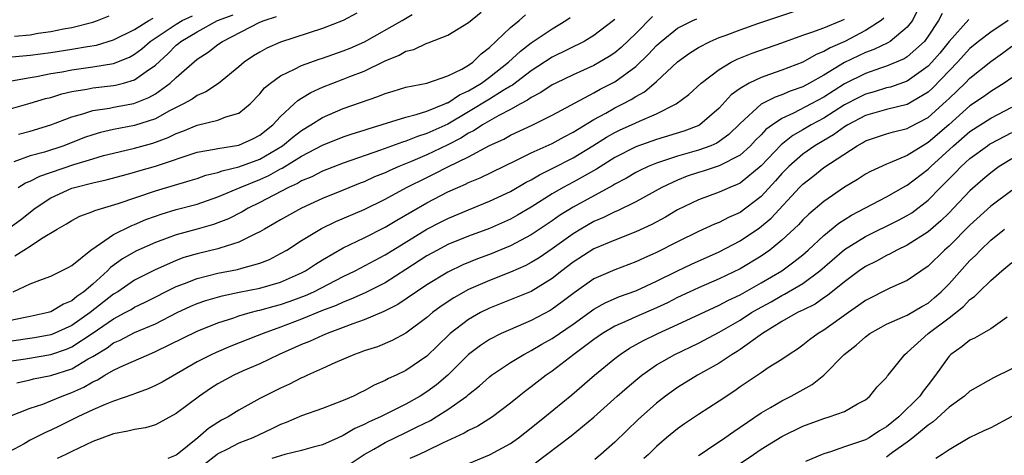
# Model space of a CAD drawing. Units: inches. Extents: x 2610000 to 2613000, y 1494000 to 1497000.
# Drawn here: x 2611584 to 2611678, y 1494411 to 1494453 of the extents above; entities that cross this region are included whole.
import ezdxf

# ---------------------------------------------------------------- set-up
doc = ezdxf.new("R2010")
doc.units = ezdxf.units.IN
doc.header["$MEASUREMENT"] = 0
doc.layers.add('LD26101494_2ft', color=200, linetype='Continuous')

msp = doc.modelspace()

# ---------------------------------------------------------------- linework, layer by layer
at = {"layer": 'LD26101494_2ft'}
for points, elevation in [([(2611582.931, 1494433.069), (2611584.092, 1494433.908), (2611585, 1494434.632), (2611585.219, 1494434.781), (2611585.481, 1494435), (2611587, 1494435.995), (2611589, 1494436.92), (2611589.266, 1494437), (2611591, 1494437.438), (2611592.289, 1494437.711), (2611593.846, 1494438.154), (2611595, 1494438.45), (2611595.417, 1494438.583), (2611597, 1494439.032), (2611601, 1494440.385), (2611602.661, 1494440.662), (2611603, 1494440.744), (2611605, 1494441.039), (2611606.331, 1494441.669), (2611607, 1494442.011), (2611608.251, 1494443), (2611609, 1494443.811), (2611610.309, 1494445), (2611610.659, 1494445.341), (2611611, 1494445.54), (2611611.894, 1494446.106), (2611613, 1494446.606), (2611613.985, 1494447), (2611615, 1494447.376), (2611615.637, 1494447.637), (2611617, 1494448.156), (2611619, 1494449.12), (2611620.335, 1494449.665), (2611621, 1494450.047), (2611621.768, 1494450.232), (2611623, 1494450.825), (2611623.139, 1494450.861), (2611625, 1494451.591), (2611627, 1494452.807), (2611628.2, 1494453.8)], 9472), ([(2611583, 1494444.502), (2611585, 1494445.063), (2611586.489, 1494445.511), (2611587, 1494445.634), (2611588.032, 1494445.968), (2611589, 1494446.203), (2611590.432, 1494446.432), (2611591, 1494446.558), (2611593, 1494446.773), (2611593.193, 1494446.807), (2611593.944, 1494447), (2611595, 1494447.299), (2611596.106, 1494448.106), (2611597, 1494448.713), (2611598.193, 1494449.807), (2611599, 1494450.635), (2611599.207, 1494450.793), (2611599.43, 1494451), (2611601, 1494451.912), (2611602.946, 1494453), (2611604.462, 1494453.538)], 9480), ([(2611644.608, 1494453.391), (2611643, 1494451.741), (2611641.604, 1494450.396), (2611641, 1494449.9), (2611640.462, 1494449.538), (2611639.545, 1494449), (2611639, 1494448.7), (2611637, 1494447.806), (2611635.334, 1494447), (2611635, 1494446.824), (2611633.916, 1494446.084), (2611633, 1494445.616), (2611632.652, 1494445.348), (2611631.978, 1494445), (2611631, 1494444.461), (2611629.9, 1494443.9), (2611629, 1494443.389), (2611628.33, 1494443), (2611627.535, 1494442.465), (2611627, 1494442.202), (2611626.268, 1494441.732), (2611625, 1494441.081), (2611623, 1494440.117), (2611621.449, 1494439.449), (2611620.331, 1494439), (2611619.401, 1494438.599), (2611619, 1494438.398), (2611617.997, 1494438.003), (2611617, 1494437.544), (2611616.604, 1494437.396), (2611615, 1494436.732), (2611613, 1494435.929), (2611611, 1494435.023), (2611609, 1494433.901), (2611608.441, 1494433.559), (2611607.438, 1494433), (2611607, 1494432.734), (2611606.52, 1494432.52), (2611605, 1494431.737), (2611603.168, 1494431.168), (2611603, 1494431.103), (2611601, 1494430.632), (2611599.732, 1494430.267), (2611599, 1494430.001), (2611596.92, 1494429.08), (2611595, 1494428.096), (2611593.393, 1494427), (2611593, 1494426.763), (2611590.765, 1494425), (2611589, 1494423.779), (2611587.087, 1494422.913), (2611587, 1494422.884), (2611585.418, 1494422.582), (2611583, 1494422.239)], 9464), ([(2611583.215, 1494447.215), (2611585, 1494447.532), (2611585.623, 1494447.623), (2611587, 1494447.905), (2611588.092, 1494448.092), (2611589, 1494448.282), (2611591, 1494448.557), (2611593, 1494448.877), (2611594.515, 1494449.485), (2611595, 1494449.763), (2611595.702, 1494450.297), (2611596.491, 1494451), (2611599, 1494452.663), (2611599.562, 1494453), (2611600.557, 1494453.443)], 9482), ([(2611583.372, 1494427), (2611585, 1494427.744), (2611586.209, 1494428.208), (2611587, 1494428.493), (2611588.664, 1494429.336), (2611589, 1494429.529), (2611590.809, 1494431), (2611591.329, 1494431.329), (2611593, 1494432.474), (2611594.678, 1494433.323), (2611595, 1494433.438), (2611596.091, 1494433.91), (2611597, 1494434.255), (2611597.555, 1494434.445), (2611599, 1494434.879), (2611601, 1494435.409), (2611603, 1494436.097), (2611605.124, 1494437), (2611607, 1494437.747), (2611607.868, 1494438.132), (2611609, 1494438.771), (2611609.158, 1494438.842), (2611611, 1494439.98), (2611613, 1494441.054), (2611615, 1494441.853), (2611615.856, 1494442.144), (2611617, 1494442.494), (2611617.373, 1494442.627), (2611621, 1494443.745), (2611621.978, 1494443.978), (2611623, 1494444.313), (2611624.717, 1494445), (2611624.904, 1494445.096), (2611625, 1494445.119), (2611626.124, 1494445.875), (2611627, 1494446.261), (2611628.216, 1494447), (2611629, 1494447.569), (2611630.832, 1494449), (2611631.954, 1494450.046), (2611633, 1494450.842), (2611635, 1494452.205), (2611636.305, 1494453), (2611636.716, 1494453.284)], 9468), ([(2611616.294, 1494453.706), (2611615, 1494453.006), (2611613, 1494452.233), (2611609, 1494450.911), (2611607.664, 1494450.336), (2611607, 1494449.978), (2611606.387, 1494449.613), (2611605.512, 1494449), (2611605, 1494448.558), (2611603.036, 1494446.964), (2611601.843, 1494446.157), (2611601, 1494445.812), (2611600.534, 1494445.466), (2611599.709, 1494445), (2611598.295, 1494444.295), (2611597, 1494443.588), (2611595, 1494442.926), (2611593, 1494442.545), (2611591.737, 1494442.263), (2611591, 1494442.043), (2611590.228, 1494441.772), (2611588.251, 1494441), (2611586.393, 1494440.393), (2611585, 1494440.011), (2611583.453, 1494439.453)], 9476), ([(2611583.505, 1494451.505), (2611585, 1494451.628), (2611585.793, 1494451.793), (2611587, 1494451.937), (2611588.205, 1494452.205), (2611589, 1494452.341), (2611591, 1494452.847), (2611591.45, 1494453), (2611592.568, 1494453.432)], 9486), ([(2611583.557, 1494430.443), (2611584.399, 1494431), (2611585, 1494431.364), (2611586.098, 1494432.098), (2611587.599, 1494433), (2611588.5, 1494433.5), (2611589, 1494433.82), (2611589.767, 1494434.233), (2611591, 1494434.689), (2611591.201, 1494434.799), (2611593.455, 1494435.455), (2611597, 1494436.683), (2611600.346, 1494437.654), (2611601, 1494437.862), (2611601.842, 1494438.158), (2611603, 1494438.435), (2611603.406, 1494438.594), (2611605, 1494438.961), (2611607, 1494439.719), (2611609.178, 1494441), (2611610.171, 1494441.829), (2611611, 1494442.466), (2611611.896, 1494443), (2611613, 1494443.714), (2611615, 1494444.549), (2611618.302, 1494445.698), (2611619, 1494445.993), (2611619.777, 1494446.223), (2611621, 1494446.616), (2611623.004, 1494447.004), (2611625, 1494447.68), (2611626.333, 1494448.333), (2611627, 1494448.72), (2611627.401, 1494449), (2611628.191, 1494449.809), (2611629, 1494450.4), (2611631, 1494452.314), (2611631.835, 1494453), (2611632.45, 1494453.55)], 9470), ([(2611583.733, 1494418.267), (2611585, 1494418.557), (2611585.348, 1494418.652), (2611587, 1494418.973), (2611589, 1494419.616), (2611590.561, 1494420.561), (2611591, 1494420.805), (2611592.372, 1494421.628), (2611593, 1494422.093), (2611593.638, 1494422.362), (2611595, 1494423.077), (2611597, 1494423.934), (2611599.092, 1494425), (2611600.395, 1494425.605), (2611601, 1494425.863), (2611601.839, 1494426.162), (2611603.385, 1494426.616), (2611605.03, 1494426.97), (2611607, 1494427.351), (2611609, 1494427.918), (2611611, 1494428.8), (2611611.382, 1494429), (2611612.342, 1494429.658), (2611613, 1494430.055), (2611615, 1494431.196), (2611617, 1494432.175), (2611619, 1494433.182), (2611620.133, 1494433.867), (2611623, 1494435.527), (2611625, 1494436.563), (2611625.971, 1494437), (2611626.697, 1494437.303), (2611627, 1494437.461), (2611628.095, 1494437.905), (2611631.596, 1494439.596), (2611633, 1494440.304), (2611635, 1494441.216), (2611636.149, 1494441.85), (2611637, 1494442.284), (2611637.434, 1494442.566), (2611639, 1494443.517), (2611640.132, 1494444.132), (2611641, 1494444.627), (2611641.759, 1494445), (2611642.574, 1494445.426), (2611643, 1494445.704), (2611643.842, 1494446.158), (2611645, 1494447.159), (2611647, 1494449.039), (2611648.139, 1494449.861), (2611649, 1494450.425), (2611650.113, 1494451), (2611651, 1494451.361), (2611651.576, 1494451.576), (2611653, 1494452.102), (2611654.702, 1494452.702), (2611658.143, 1494453.857)], 9460), ([(2611583.868, 1494437), (2611584.572, 1494437.428), (2611585, 1494437.599), (2611585.928, 1494438.073), (2611589.18, 1494439.18), (2611591, 1494439.746), (2611592.043, 1494440.043), (2611593, 1494440.294), (2611595, 1494440.752), (2611596.758, 1494441.243), (2611598.217, 1494441.783), (2611599, 1494442.169), (2611599.618, 1494442.382), (2611601, 1494442.966), (2611603, 1494443.43), (2611603.761, 1494443.761), (2611605, 1494444.12), (2611606.067, 1494445), (2611607, 1494445.957), (2611607.464, 1494446.536), (2611608.02, 1494447), (2611609, 1494447.704), (2611610.322, 1494448.322), (2611611, 1494448.688), (2611612.697, 1494449.303), (2611613, 1494449.392), (2611615, 1494450.085), (2611615.65, 1494450.35), (2611617.038, 1494450.962), (2611620.633, 1494453), (2611621.588, 1494453.588)], 9474), ([(2611583.897, 1494442.103), (2611585, 1494442.399), (2611587, 1494442.986), (2611589, 1494443.77), (2611590.056, 1494444.056), (2611591, 1494444.384), (2611592.611, 1494444.61), (2611593, 1494444.694), (2611594.955, 1494445.044), (2611596.392, 1494445.608), (2611597, 1494445.968), (2611598.43, 1494447), (2611599, 1494447.543), (2611601, 1494449.28), (2611602.049, 1494449.951), (2611603, 1494450.7), (2611603.426, 1494451), (2611607, 1494452.827), (2611607.41, 1494453), (2611608.612, 1494453.388)], 9478), ([(2611669.992, 1494453.993), (2611669.497, 1494453), (2611669, 1494452.347), (2611667.376, 1494451), (2611667.145, 1494450.855), (2611665.791, 1494450.209), (2611665, 1494449.932), (2611663, 1494448.958), (2611661, 1494447.77), (2611659.643, 1494447), (2611659, 1494446.654), (2611657.782, 1494446.218), (2611657, 1494445.868), (2611656.342, 1494445.658), (2611655, 1494444.966), (2611653, 1494443.125), (2611651.931, 1494442.069), (2611651, 1494441.401), (2611650.754, 1494441.246), (2611650.176, 1494441), (2611649, 1494440.573), (2611647, 1494440.004), (2611645.478, 1494439.478), (2611645, 1494439.335), (2611644.189, 1494439), (2611643.386, 1494438.614), (2611643, 1494438.416), (2611642.106, 1494437.894), (2611641, 1494437.308), (2611640.813, 1494437.186), (2611637, 1494435.107), (2611635.705, 1494434.295), (2611635, 1494433.801), (2611633, 1494432.457), (2611631, 1494431.392), (2611629, 1494430.578), (2611627.843, 1494430.156), (2611626.429, 1494429.571), (2611625, 1494428.869), (2611623, 1494427.656), (2611620.215, 1494425.785), (2611618.893, 1494425.107), (2611617, 1494424.291), (2611615.92, 1494423.92), (2611615, 1494423.56), (2611613.468, 1494423), (2611613, 1494422.805), (2611611.762, 1494422.238), (2611611, 1494421.937), (2611610.36, 1494421.64), (2611608.871, 1494421), (2611607, 1494420.087), (2611605.404, 1494419.404), (2611604.505, 1494419), (2611603, 1494418.169), (2611602.283, 1494417.716), (2611601.228, 1494417), (2611599, 1494415.323), (2611597, 1494414.256), (2611596.058, 1494413.941), (2611595, 1494413.79), (2611594.379, 1494413.621), (2611593, 1494413.376), (2611591, 1494412.659), (2611589, 1494411.671), (2611588.444, 1494411.407), (2611587.588, 1494411)], 9454), ([(2611672.331, 1494453.669), (2611672.005, 1494453), (2611671, 1494451.484), (2611670.642, 1494451), (2611669, 1494449.504), (2611668.69, 1494449.31), (2611667, 1494448.61), (2611666.429, 1494448.429), (2611665, 1494447.93), (2611663, 1494446.921), (2611661, 1494445.661), (2611659.795, 1494445), (2611658.109, 1494444.109), (2611657, 1494443.603), (2611656.085, 1494443), (2611655.458, 1494442.542), (2611655, 1494442.04), (2611654.479, 1494441.521), (2611653.995, 1494441), (2611653, 1494440.099), (2611651, 1494439.064), (2611649.443, 1494438.557), (2611649, 1494438.428), (2611647.935, 1494438.065), (2611647, 1494437.698), (2611645.493, 1494437), (2611643, 1494435.621), (2611641.247, 1494434.752), (2611641, 1494434.659), (2611639.9, 1494434.1), (2611639, 1494433.722), (2611637.736, 1494433), (2611637, 1494432.557), (2611635, 1494431.123), (2611633.745, 1494430.255), (2611633, 1494429.799), (2611632.479, 1494429.521), (2611631, 1494428.87), (2611629, 1494428.092), (2611627, 1494427.2), (2611625.594, 1494426.406), (2611624.383, 1494425.617), (2611623.536, 1494425), (2611623, 1494424.545), (2611621, 1494423.041), (2611619.68, 1494422.32), (2611618.268, 1494421.732), (2611617, 1494421.328), (2611616.766, 1494421.234), (2611616.063, 1494421), (2611614.2, 1494420.2), (2611613, 1494419.642), (2611611.559, 1494419), (2611611.184, 1494418.816), (2611611, 1494418.744), (2611609.853, 1494418.147), (2611609, 1494417.763), (2611607, 1494416.762), (2611605, 1494415.653), (2611603.96, 1494415), (2611603.325, 1494414.675), (2611603, 1494414.482), (2611602.097, 1494413.903), (2611601.058, 1494413), (2611599.106, 1494411.407), (2611599, 1494411.32), (2611598.188, 1494411)], 9452), ([(2611582.555, 1494449.446), (2611585, 1494449.677), (2611587, 1494449.924), (2611589, 1494450.238), (2611590.507, 1494450.507), (2611591.362, 1494450.638), (2611593, 1494451.143), (2611595, 1494452.149), (2611596.384, 1494453), (2611596.784, 1494453.216)], 9484), ([(2611582.919, 1494415), (2611585, 1494415.826), (2611586.236, 1494416.236), (2611587, 1494416.541), (2611588.07, 1494417), (2611589, 1494417.339), (2611590.149, 1494417.851), (2611591, 1494418.361), (2611591.454, 1494418.546), (2611592.155, 1494419), (2611593, 1494419.495), (2611593.945, 1494419.945), (2611596.368, 1494421), (2611597, 1494421.257), (2611601, 1494423.227), (2611603, 1494424.021), (2611604.509, 1494424.508), (2611605, 1494424.681), (2611606.087, 1494425), (2611606.813, 1494425.187), (2611607, 1494425.221), (2611608.378, 1494425.622), (2611609, 1494425.772), (2611609.911, 1494426.088), (2611611.37, 1494426.63), (2611612.166, 1494427), (2611615, 1494428.452), (2611616.148, 1494429), (2611619, 1494430.523), (2611619.751, 1494431), (2611623, 1494432.983), (2611624.321, 1494433.679), (2611625, 1494434.023), (2611627, 1494434.863), (2611629, 1494435.667), (2611631, 1494436.605), (2611632.511, 1494437.489), (2611633, 1494437.739), (2611633.785, 1494438.215), (2611635, 1494438.816), (2611637, 1494439.84), (2611638.902, 1494441), (2611640.191, 1494441.809), (2611641, 1494442.267), (2611641.495, 1494442.505), (2611642.607, 1494443), (2611643.36, 1494443.36), (2611645, 1494444.05), (2611646.887, 1494445), (2611648.089, 1494445.911), (2611649.278, 1494447), (2611651, 1494448.314), (2611652.149, 1494449), (2611652.709, 1494449.291), (2611654.143, 1494449.857), (2611657, 1494450.853), (2611659, 1494451.587), (2611659.876, 1494451.876), (2611661, 1494452.308), (2611662.7, 1494453), (2611663, 1494453.139)], 9458), ([(2611666.767, 1494453.233), (2611666.507, 1494453), (2611665, 1494452.028), (2611663.03, 1494451), (2611661.61, 1494450.39), (2611661, 1494450.016), (2611660.265, 1494449.735), (2611659, 1494449.011), (2611657, 1494448.228), (2611655.807, 1494447.807), (2611655, 1494447.542), (2611653.867, 1494447), (2611653, 1494446.49), (2611652.138, 1494445.862), (2611651, 1494444.594), (2611649.146, 1494443), (2611649.056, 1494442.944), (2611647.605, 1494442.395), (2611645, 1494441.598), (2611643, 1494440.875), (2611641, 1494439.862), (2611639.242, 1494438.758), (2611637, 1494437.499), (2611636.063, 1494437), (2611635, 1494436.384), (2611633, 1494435.113), (2611631.668, 1494434.332), (2611631, 1494433.959), (2611629, 1494433.064), (2611627, 1494432.327), (2611625, 1494431.518), (2611624.004, 1494431), (2611623, 1494430.438), (2611621, 1494429.132), (2611619, 1494427.86), (2611617.105, 1494426.895), (2611615.723, 1494426.277), (2611615, 1494426.013), (2611614.314, 1494425.686), (2611613, 1494425.193), (2611611, 1494424.378), (2611609, 1494423.615), (2611607.322, 1494423), (2611606.761, 1494422.761), (2611604.226, 1494421.773), (2611602.814, 1494421.185), (2611602.417, 1494421), (2611601, 1494420.28), (2611597.652, 1494418.348), (2611597, 1494417.998), (2611596.312, 1494417.688), (2611595, 1494417.208), (2611594.859, 1494417.141), (2611593, 1494416.502), (2611592.199, 1494416.199), (2611591, 1494415.665), (2611589.57, 1494415), (2611587.853, 1494414.147), (2611587, 1494413.742), (2611586.477, 1494413.523), (2611585, 1494412.772), (2611584.428, 1494412.428), (2611583, 1494411.639)], 9456), ([(2611583, 1494420.333), (2611584.568, 1494420.568), (2611587, 1494420.98), (2611588.504, 1494421.496), (2611589, 1494421.71), (2611590.95, 1494423), (2611593, 1494424.411), (2611594.125, 1494425), (2611594.687, 1494425.313), (2611595, 1494425.511), (2611596.013, 1494425.987), (2611599, 1494427.5), (2611599.791, 1494427.791), (2611601, 1494428.281), (2611603, 1494428.776), (2611604.86, 1494429.14), (2611605.275, 1494429.274), (2611607, 1494429.734), (2611607.918, 1494430.082), (2611609, 1494430.652), (2611609.58, 1494431), (2611611, 1494431.92), (2611612.925, 1494433.075), (2611614.276, 1494433.724), (2611617, 1494434.89), (2611619, 1494435.872), (2611621.052, 1494437), (2611623, 1494437.964), (2611623.708, 1494438.292), (2611625, 1494438.966), (2611627, 1494439.943), (2611629, 1494441.021), (2611630.361, 1494441.639), (2611631, 1494441.999), (2611633.163, 1494443), (2611635, 1494443.918), (2611639, 1494446.074), (2611639.591, 1494446.409), (2611641, 1494447.126), (2611643, 1494448.581), (2611644.238, 1494449.762), (2611645, 1494450.598), (2611645.434, 1494451), (2611647, 1494452.26), (2611648.484, 1494453), (2611648.839, 1494453.161)], 9462), ([(2611641, 1494453.103), (2611640.879, 1494453), (2611639, 1494451.557), (2611638.075, 1494451), (2611635, 1494449.47), (2611633, 1494448.183), (2611631.185, 1494446.815), (2611631, 1494446.719), (2611630.293, 1494446.293), (2611629, 1494445.463), (2611627, 1494444.245), (2611625, 1494443.076), (2611623, 1494442.153), (2611622.109, 1494441.891), (2611621, 1494441.429), (2611620.663, 1494441.337), (2611618.559, 1494440.559), (2611615, 1494439.329), (2611613, 1494438.556), (2611611.975, 1494438.025), (2611611, 1494437.627), (2611610.617, 1494437.383), (2611609.763, 1494437), (2611607, 1494435.544), (2611605.879, 1494435), (2611605.329, 1494434.67), (2611604.006, 1494433.995), (2611603, 1494433.594), (2611602.563, 1494433.437), (2611600.997, 1494432.997), (2611599, 1494432.464), (2611598.134, 1494432.134), (2611597, 1494431.734), (2611595.125, 1494430.875), (2611593.856, 1494430.144), (2611592.692, 1494429.308), (2611592.405, 1494429), (2611591, 1494427.73), (2611590.159, 1494427), (2611589.468, 1494426.532), (2611589, 1494426.13), (2611588.193, 1494425.807), (2611587, 1494425.084), (2611586.724, 1494425), (2611585, 1494424.62), (2611584.542, 1494424.542), (2611583, 1494424.223)], 9466), ([(2611674.906, 1494453.094), (2611673, 1494450.998), (2611672.119, 1494449.881), (2611671.369, 1494449), (2611671, 1494448.609), (2611669, 1494447.17), (2611667.384, 1494446.616), (2611667, 1494446.529), (2611665.829, 1494446.171), (2611665, 1494445.948), (2611664.366, 1494445.634), (2611663, 1494444.916), (2611661, 1494443.644), (2611659.813, 1494443), (2611659, 1494442.514), (2611658.034, 1494441.966), (2611656.918, 1494441.082), (2611655, 1494439.072), (2611653, 1494437.411), (2611652.729, 1494437.271), (2611652.023, 1494437), (2611651, 1494436.541), (2611649, 1494435.813), (2611647, 1494434.84), (2611645.841, 1494434.159), (2611644.547, 1494433.453), (2611643, 1494432.727), (2611641, 1494431.955), (2611639, 1494431.106), (2611637, 1494429.819), (2611635.919, 1494429), (2611635, 1494428.269), (2611633, 1494427.037), (2611631.562, 1494426.437), (2611629, 1494425.437), (2611628.13, 1494425), (2611627, 1494424.352), (2611625.246, 1494423), (2611625.115, 1494422.885), (2611623, 1494420.811), (2611621, 1494419.447), (2611620.054, 1494419), (2611619.324, 1494418.676), (2611619, 1494418.492), (2611617.946, 1494418.054), (2611617, 1494417.516), (2611616.644, 1494417.356), (2611615.968, 1494417), (2611615, 1494416.568), (2611613, 1494415.816), (2611611, 1494415.109), (2611609.532, 1494414.468), (2611609, 1494414.273), (2611608.145, 1494413.855), (2611606.323, 1494413), (2611605, 1494412.498), (2611603.916, 1494411.916), (2611603, 1494411.464), (2611602.928, 1494411.407), (2611601.627, 1494410.373)], 9450), ([(2611678.659, 1494453), (2611677, 1494451.889), (2611675.807, 1494451), (2611675, 1494450.326), (2611673.814, 1494449), (2611671.461, 1494446.539), (2611671, 1494446.114), (2611669, 1494444.949), (2611667, 1494444.465), (2611665, 1494443.89), (2611663.326, 1494443), (2611663, 1494442.804), (2611661.953, 1494442.047), (2611661, 1494441.506), (2611660.155, 1494441), (2611659, 1494440.186), (2611657.65, 1494439), (2611657, 1494438.331), (2611656.38, 1494437.62), (2611655, 1494436.127), (2611653.548, 1494435), (2611653, 1494434.607), (2611651.884, 1494434.116), (2611651, 1494433.642), (2611650.534, 1494433.466), (2611649, 1494432.764), (2611647, 1494431.791), (2611645, 1494430.762), (2611643.775, 1494430.225), (2611643, 1494429.856), (2611641, 1494429.112), (2611639, 1494428.223), (2611637.101, 1494426.899), (2611635.97, 1494426.029), (2611635, 1494425.315), (2611634.803, 1494425.197), (2611633, 1494424.238), (2611631, 1494423.396), (2611630.117, 1494423), (2611629, 1494422.421), (2611628.141, 1494421.859), (2611627, 1494420.98), (2611625, 1494419.003), (2611623.917, 1494418.083), (2611623, 1494417.405), (2611622.358, 1494417), (2611621, 1494416.23), (2611618.546, 1494415), (2611617.472, 1494414.528), (2611617, 1494414.267), (2611616.109, 1494413.891), (2611615, 1494413.212), (2611614.498, 1494413), (2611613, 1494412.32), (2611612.112, 1494412.112), (2611611, 1494411.793), (2611609.406, 1494411.407), (2611608.149, 1494411)], 9448), ([(2611615, 1494410.065), (2611617, 1494411.407), (2611617.926, 1494411.926), (2611619, 1494412.559), (2611621, 1494413.5), (2611622.019, 1494414.019), (2611623.339, 1494414.662), (2611623.898, 1494415), (2611625, 1494415.706), (2611626.814, 1494417), (2611627, 1494417.163), (2611628.028, 1494417.972), (2611629, 1494418.851), (2611629.195, 1494419), (2611631, 1494420.205), (2611632.289, 1494421), (2611632.749, 1494421.251), (2611633, 1494421.365), (2611634.024, 1494421.976), (2611635, 1494422.526), (2611637, 1494423.903), (2611639, 1494425.323), (2611640.069, 1494425.931), (2611641.462, 1494426.538), (2611643, 1494427.09), (2611645, 1494428.013), (2611647, 1494429.013), (2611648.343, 1494429.657), (2611651, 1494430.833), (2611653, 1494431.88), (2611654.861, 1494433.139), (2611655.964, 1494434.036), (2611658.685, 1494437), (2611659, 1494437.325), (2611659.948, 1494438.052), (2611661, 1494438.921), (2611664.196, 1494441), (2611664.726, 1494441.274), (2611665, 1494441.454), (2611667, 1494442.128), (2611667.67, 1494442.33), (2611669, 1494442.637), (2611669.229, 1494442.771), (2611671, 1494443.69), (2611672.742, 1494445.258), (2611673, 1494445.523), (2611674.538, 1494447), (2611675, 1494447.48), (2611677, 1494449.083), (2611678.118, 1494449.882), (2611679, 1494450.554)], 9446), ([(2611679, 1494447.518), (2611678.276, 1494447), (2611677, 1494446.191), (2611676.308, 1494445.692), (2611675, 1494444.825), (2611672.966, 1494443), (2611671, 1494441.293), (2611670.477, 1494441), (2611669, 1494440.056), (2611667.344, 1494439.344), (2611667, 1494439.222), (2611665.47, 1494438.53), (2611665, 1494438.264), (2611664.231, 1494437.769), (2611663, 1494437.016), (2611661, 1494435.662), (2611659.56, 1494434.44), (2611659, 1494433.887), (2611658.581, 1494433.419), (2611657, 1494431.93), (2611655.854, 1494431), (2611655, 1494430.406), (2611653, 1494429.189), (2611651, 1494428.228), (2611649, 1494427.377), (2611648.189, 1494427), (2611647, 1494426.439), (2611646.048, 1494425.952), (2611645, 1494425.466), (2611643, 1494424.598), (2611642.238, 1494424.238), (2611641, 1494423.691), (2611639.826, 1494423), (2611639, 1494422.423), (2611637.074, 1494421), (2611635, 1494419.392), (2611634.431, 1494419), (2611633, 1494417.879), (2611632.488, 1494417.512), (2611631.833, 1494417), (2611631, 1494416.318), (2611629.276, 1494415), (2611627.883, 1494414.117), (2611627, 1494413.705), (2611626.564, 1494413.436), (2611624.5, 1494412.5), (2611623, 1494411.758), (2611622.248, 1494411.407), (2611621.38, 1494411)], 9444), ([(2611625.921, 1494410.079), (2611629, 1494411.374), (2611629.06, 1494411.407), (2611631, 1494412.464), (2611631.767, 1494413), (2611633, 1494413.963), (2611634.281, 1494415), (2611636.87, 1494417.129), (2611639.048, 1494419), (2611641, 1494420.603), (2611641.522, 1494421), (2611642.415, 1494421.585), (2611643.695, 1494422.305), (2611645.114, 1494423), (2611647, 1494423.852), (2611650.496, 1494425.503), (2611651, 1494425.718), (2611651.827, 1494426.173), (2611653, 1494426.719), (2611655, 1494427.842), (2611657, 1494428.989), (2611658.148, 1494429.852), (2611659, 1494430.549), (2611659.509, 1494431), (2611661, 1494432.406), (2611662.436, 1494433.564), (2611663.668, 1494434.332), (2611667, 1494436.093), (2611668.852, 1494437.148), (2611669, 1494437.216), (2611671, 1494438.746), (2611671.253, 1494439), (2611673.439, 1494441), (2611675, 1494442.36), (2611677, 1494443.627), (2611679, 1494444.707)], 9442), ([(2611633.396, 1494410.603), (2611634.463, 1494411.407), (2611636.82, 1494413.18), (2611639, 1494414.987), (2611641.225, 1494417), (2611642.168, 1494417.832), (2611643, 1494418.538), (2611643.574, 1494419), (2611645, 1494419.987), (2611646.736, 1494421), (2611649, 1494422.074), (2611651, 1494423.117), (2611653, 1494424.283), (2611654.088, 1494425), (2611654.657, 1494425.343), (2611655.954, 1494426.046), (2611657, 1494426.643), (2611657.246, 1494426.754), (2611659, 1494427.797), (2611660.621, 1494429), (2611663, 1494431.049), (2611665, 1494432.29), (2611668.152, 1494433.848), (2611669, 1494434.306), (2611669.424, 1494434.576), (2611671, 1494435.784), (2611672.19, 1494437), (2611672.608, 1494437.392), (2611673, 1494437.814), (2611673.601, 1494438.399), (2611674.153, 1494439), (2611675, 1494439.78), (2611676.67, 1494441), (2611676.87, 1494441.13), (2611677, 1494441.211), (2611679, 1494442.259)], 9440), ([(2611679, 1494439.727), (2611677.813, 1494439), (2611677, 1494438.412), (2611676.237, 1494437.763), (2611675, 1494436.663), (2611673.443, 1494435), (2611673, 1494434.551), (2611672.212, 1494433.788), (2611671, 1494432.754), (2611669, 1494431.472), (2611668.016, 1494431), (2611667.371, 1494430.629), (2611667, 1494430.468), (2611666.057, 1494429.943), (2611665, 1494429.421), (2611664.393, 1494429), (2611663, 1494427.963), (2611661.363, 1494426.637), (2611661, 1494426.403), (2611660.176, 1494425.824), (2611659, 1494425.248), (2611658.844, 1494425.156), (2611658.501, 1494425), (2611657, 1494424.138), (2611655.125, 1494423), (2611653, 1494421.467), (2611652.722, 1494421.278), (2611652.249, 1494421), (2611651, 1494420.157), (2611648.921, 1494419), (2611647, 1494417.813), (2611645.858, 1494417), (2611645, 1494416.333), (2611643.238, 1494414.762), (2611641, 1494412.589), (2611639.648, 1494411.407), (2611639.085, 1494410.915)], 9438), ([(2611679, 1494436.702), (2611677, 1494435.206), (2611675, 1494433.373), (2611673, 1494431.359), (2611672.582, 1494431), (2611671, 1494429.445), (2611669, 1494428.063), (2611667.344, 1494427.344), (2611665, 1494426.16), (2611664.333, 1494425.667), (2611663.362, 1494425), (2611661, 1494423.321), (2611660.46, 1494423), (2611659.624, 1494422.376), (2611659, 1494421.876), (2611658.491, 1494421.509), (2611657.698, 1494421), (2611657, 1494420.514), (2611655.695, 1494419.695), (2611655, 1494419.237), (2611653, 1494417.88), (2611652.489, 1494417.511), (2611651, 1494416.498), (2611649, 1494415.227), (2611647.659, 1494414.341), (2611647, 1494413.863), (2611645.957, 1494413), (2611645, 1494412.167), (2611644.21, 1494411.407), (2611643.788, 1494411)], 9436), ([(2611649, 1494411.29), (2611649.175, 1494411.407), (2611649.866, 1494411.866), (2611651.519, 1494413), (2611652.385, 1494413.615), (2611653, 1494414.009), (2611655, 1494415.387), (2611655.897, 1494415.897), (2611657, 1494416.558), (2611657.887, 1494417), (2611659.889, 1494418.111), (2611661, 1494419.011), (2611662.963, 1494421), (2611664.114, 1494421.886), (2611665, 1494422.691), (2611665.417, 1494423), (2611667, 1494423.883), (2611668.548, 1494424.549), (2611669, 1494424.767), (2611670.406, 1494425.594), (2611671, 1494425.92), (2611671.593, 1494426.407), (2611672.257, 1494427), (2611673, 1494427.771), (2611675, 1494429.982), (2611675.527, 1494430.473), (2611676.019, 1494431), (2611677, 1494431.935), (2611678.324, 1494433)], 9434), ([(2611653, 1494410.549), (2611654.264, 1494411.407), (2611655, 1494411.906), (2611657, 1494413.131), (2611659, 1494414.121), (2611661, 1494414.864), (2611661.53, 1494415), (2611663, 1494415.521), (2611664.242, 1494416.242), (2611665, 1494416.644), (2611665.424, 1494417), (2611666.122, 1494417.878), (2611667, 1494418.787), (2611667.084, 1494418.916), (2611667.166, 1494419), (2611668.757, 1494421), (2611669, 1494421.184), (2611671.001, 1494423), (2611673, 1494424.5), (2611674.4, 1494425.6), (2611675, 1494426.256), (2611675.455, 1494426.545), (2611675.889, 1494427), (2611677, 1494428.075), (2611678.047, 1494429), (2611679, 1494429.814)], 9432), ([(2611678.574, 1494424.574), (2611677, 1494423.451), (2611675.439, 1494422.561), (2611675, 1494422.365), (2611674.256, 1494421.744), (2611673.178, 1494421), (2611673, 1494420.834), (2611671.699, 1494419), (2611671, 1494418.089), (2611670.515, 1494417.485), (2611670.196, 1494417), (2611668.179, 1494415), (2611667, 1494414.036), (2611666.346, 1494413.654), (2611665.339, 1494413), (2611665, 1494412.816), (2611664.702, 1494412.702), (2611663, 1494412.141), (2611661.652, 1494411.652), (2611661, 1494411.475), (2611660.842, 1494411.407), (2611659.269, 1494410.731)], 9430), ([(2611679, 1494419.595), (2611677.268, 1494418.732), (2611675, 1494417.471), (2611674.487, 1494417), (2611673, 1494415.926), (2611671.473, 1494414.527), (2611671, 1494414.226), (2611669.541, 1494413), (2611669, 1494412.573), (2611667.578, 1494411.578), (2611667.345, 1494411.407), (2611667, 1494411.152)], 9428), ([(2611679, 1494415.041), (2611677, 1494413.952), (2611676.323, 1494413.677), (2611675, 1494413.022), (2611673, 1494411.85), (2611672.336, 1494411.407), (2611671.728, 1494411)], 9426)]:
    msp.add_lwpolyline(points, dxfattribs=dict(at, elevation=elevation))

doc.saveas('drawing.dxf')
